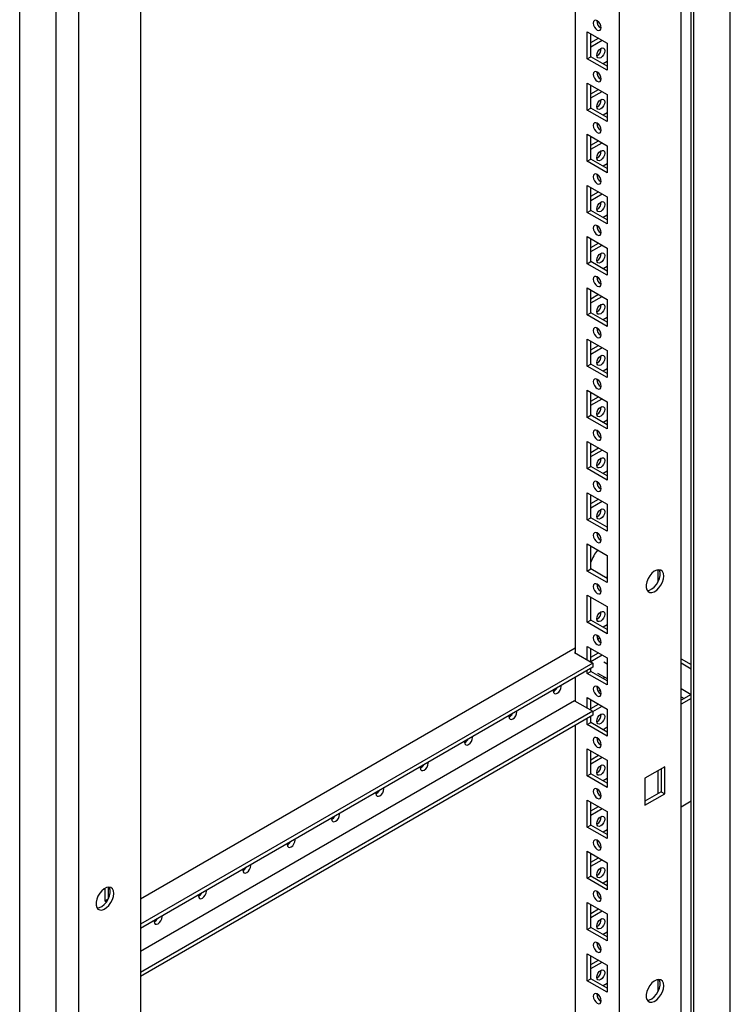
# Model space of a CAD drawing. Units: millimetres. Extents: x 0 to 420, y 0 to 297.
# Drawn here: x 350 to 373, y 138 to 171 of the extents above; entities that cross this region are included whole.
import ezdxf

# ---------------------------------------------------------------- set-up
doc = ezdxf.new("R2010")
doc.units = ezdxf.units.MM

msp = doc.modelspace()

# ---------------------------------------------------------------- linework, layer by layer
at = {"color": 7, "linetype": 'Continuous', "lineweight": 25}
for p, q in [((373.14967, 87.92081), (373.14967, 208.15644)), ((371.85331, 87.37655), (371.85331, 207.40805)), ((371.9417, 87.22346), (371.9417, 207.4591)), ((371.51751, 84.76714), (371.51751, 207.24826)), ((369.46683, 88.34646), (369.46683, 203.68285)), ((367.99368, 202.83243), (367.99368, 149.92711)), ((351.50624, 195.696), (351.50624, 73.21488)), ((350.75796, 75.02836), (350.75796, 195.264)), ((349.54998, 74.33101), (349.54998, 194.56665)), ((353.55692, 194.49826), (353.55692, 79.16187)), ((368.40027, 170.55501), (369.06024, 170.17402)), ((368.40027, 169.65682), (368.40027, 170.55501)), ((368.51812, 169.72485), (368.51812, 170.48697)), ((368.51812, 170.19429), (368.77163, 170.34063)), ((368.51813, 170.05822), (368.88948, 170.2726)), ((369.06024, 170.17402), (369.06024, 169.27583)), ((368.40027, 169.65682), (368.51812, 169.72485)), ((369.06024, 169.27583), (368.40027, 169.65682)), ((369.06024, 169.41189), (368.51812, 169.72485)), ((369.06024, 169.56824), (368.92482, 169.49006)), ((368.40027, 168.85388), (369.06024, 168.47289)), ((368.40027, 167.95569), (368.40027, 168.85388)), ((368.51812, 168.02372), (368.51812, 168.78585)), ((368.51812, 168.49316), (368.77163, 168.63951)), ((368.51813, 168.35709), (368.88948, 168.57147)), ((369.06024, 168.47289), (369.06024, 167.5747)), ((368.40027, 167.95569), (368.51812, 168.02372)), ((369.06024, 167.5747), (368.40027, 167.95569)), ((369.06024, 167.71077), (368.51812, 168.02372)), ((369.06024, 167.86711), (368.92482, 167.78894)), ((368.40027, 167.15276), (369.06024, 166.77177)), ((368.40027, 166.25456), (368.40027, 167.15276)), ((368.51812, 166.32259), (368.51812, 167.08472)), ((368.51812, 166.79203), (368.77163, 166.93837)), ((368.51813, 166.65596), (368.88948, 166.87034)), ((369.06024, 166.77177), (369.06024, 165.87357)), ((368.40027, 166.25456), (368.51812, 166.32259)), ((369.06024, 165.87357), (368.40027, 166.25456)), ((369.06024, 166.00964), (368.51812, 166.32259)), ((369.06024, 166.16599), (368.92482, 166.08781)), ((368.40027, 165.45163), (369.06024, 165.07064)), ((368.40027, 164.55343), (368.40027, 165.45163)), ((368.51812, 164.62147), (368.51812, 165.38359)), ((368.51812, 165.0909), (368.77163, 165.23725)), ((368.51813, 164.95483), (368.88948, 165.16921)), ((369.06024, 165.07064), (369.06024, 164.17244)), ((368.40027, 164.55343), (368.51812, 164.62147)), ((369.06024, 164.17244), (368.40027, 164.55343)), ((369.06024, 164.30851), (368.51812, 164.62147)), ((369.06024, 164.46486), (368.92482, 164.38669)), ((368.40027, 163.7505), (369.06024, 163.36952)), ((368.40027, 162.85231), (368.40027, 163.7505)), ((368.51812, 162.92034), (368.51812, 163.68247)), ((368.51812, 163.38978), (368.77163, 163.53612)), ((368.51813, 163.25371), (368.88948, 163.46809)), ((369.06024, 163.36952), (369.06024, 162.47132)), ((368.40027, 162.85231), (368.51812, 162.92034)), ((369.06024, 162.60739), (368.51812, 162.92034)), ((369.06024, 162.47132), (368.40027, 162.85231)), ((369.06024, 162.76373), (368.92482, 162.68555)), ((368.40027, 162.04937), (369.06024, 161.66838)), ((368.40027, 161.15118), (368.40027, 162.04937)), ((368.51812, 161.21922), (368.51812, 161.98134)), ((368.51812, 161.68865), (368.77163, 161.835)), ((368.51813, 161.55258), (368.88948, 161.76696)), ((369.06024, 161.66838), (369.06024, 160.77019)), ((368.40027, 161.15118), (368.51812, 161.21922)), ((369.06024, 160.77019), (368.40027, 161.15118)), ((369.06024, 160.90626), (368.51812, 161.21922)), ((369.06024, 161.0626), (368.92482, 160.98443)), ((368.40027, 160.34825), (369.06024, 159.96726)), ((368.40027, 159.45006), (368.40027, 160.34825)), ((368.51812, 159.51809), (368.51812, 160.28022)), ((368.51812, 159.98753), (368.77163, 160.13387)), ((368.51813, 159.85146), (368.88948, 160.06584)), ((369.06024, 159.96726), (369.06024, 159.06907)), ((368.40027, 159.45006), (368.51812, 159.51809)), ((369.06024, 159.06907), (368.40027, 159.45006)), ((369.06024, 159.20514), (368.51812, 159.51809)), ((369.06024, 159.36148), (368.92482, 159.2833)), ((368.40027, 158.64712), (369.06024, 158.26613)), ((368.40027, 157.74892), (368.40027, 158.64712)), ((368.51812, 157.81696), (368.51812, 158.57909)), ((368.51812, 158.28639), (368.77163, 158.43274)), ((368.51813, 158.15032), (368.88948, 158.3647)), ((369.06024, 158.26613), (369.06024, 157.36793)), ((368.40027, 157.74892), (368.51812, 157.81696)), ((369.06024, 157.36793), (368.40027, 157.74892)), ((369.06024, 157.504), (368.51812, 157.81696)), ((369.06024, 157.66035), (368.92482, 157.58218)), ((368.40027, 156.946), (369.06024, 156.56501)), ((368.40027, 156.0478), (368.40027, 156.946)), ((368.51812, 156.11583), (368.51812, 156.87796)), ((368.51812, 156.58527), (368.77163, 156.73162)), ((368.51813, 156.4492), (368.88948, 156.66358)), ((369.06024, 156.56501), (369.06024, 155.66681)), ((368.40027, 156.0478), (368.51812, 156.11583)), ((369.06024, 155.66681), (368.40027, 156.0478)), ((369.06024, 155.80288), (368.51812, 156.11583)), ((369.06024, 155.95923), (368.92482, 155.88105)), ((368.40027, 155.24487), (369.06024, 154.86388)), ((368.40027, 154.34667), (368.40027, 155.24487)), ((368.51812, 154.41471), (368.51812, 155.17683)), ((368.51812, 154.88414), (368.77163, 155.03049)), ((368.51813, 154.74807), (368.88948, 154.96245)), ((369.06024, 154.86388), (369.06024, 153.96568)), ((368.40027, 154.34667), (368.51812, 154.41471)), ((369.06024, 154.10175), (368.51812, 154.41471)), ((369.06024, 153.96568), (368.40027, 154.34667)), ((368.40027, 153.54374), (369.06024, 153.16275)), ((368.40027, 152.64555), (368.40027, 153.54374)), ((368.51812, 152.71358), (368.51812, 153.47571)), ((369.06024, 153.16275), (369.06024, 152.26456)), ((368.40027, 152.64555), (368.51812, 152.71358)), ((369.06024, 152.26456), (368.40027, 152.64555)), ((369.06024, 152.40063), (368.51812, 152.71358)), ((369.01913, 152.42435), (369.06024, 152.44808)), ((370.74452, 152.68634), (370.74452, 152.27195)), ((368.40027, 151.84261), (369.06024, 151.46162)), ((368.40027, 150.94442), (368.40027, 151.84261)), ((368.51812, 151.01245), (368.51812, 151.77458)), ((369.06024, 151.46162), (369.06024, 150.56343)), ((368.40027, 150.94442), (368.51812, 151.01245)), ((369.06024, 150.56343), (368.40027, 150.94442)), ((369.06024, 150.6995), (368.51812, 151.01245)), ((369.06024, 150.85584), (368.92482, 150.77767)), ((368.73039, 150.50548), (368.71552, 150.4969)), ((368.40027, 150.14149), (369.06024, 149.7605)), ((368.40027, 149.69239), (368.40027, 150.14149)), ((368.81642, 150.41908), (368.74732, 150.37919)), ((367.99368, 150.08019), (353.55692, 141.74602)), ((367.99368, 149.94412), (367.97895, 149.93562)), ((367.97895, 149.93562), (368.58294, 149.58694)), ((368.51812, 149.62436), (368.51812, 150.07345)), ((368.51812, 149.78077), (368.77163, 149.92711)), ((368.51813, 149.64469), (368.88948, 149.85907)), ((368.58294, 149.58694), (353.55692, 140.9126)), ((368.58294, 149.58694), (368.58294, 149.45085)), ((369.06024, 149.55182), (368.95227, 149.61415)), ((369.06024, 149.7605), (369.06024, 148.86231)), ((371.51751, 149.72936), (371.85331, 149.53551)), ((371.51751, 149.59329), (371.85331, 149.39944)), ((368.58294, 149.45085), (353.55692, 140.77651)), ((368.40027, 149.24329), (368.40027, 149.3454)), ((368.40027, 149.24329), (368.51812, 149.31133)), ((369.06024, 148.86231), (368.40027, 149.24329)), ((368.51812, 149.31133), (368.51812, 149.41343)), ((369.06024, 148.99837), (368.51812, 149.31133)), ((368.74395, 149.2533), (369.06024, 149.07071)), ((367.99368, 149.11068), (367.99368, 148.32806)), ((368.98748, 149.11271), (368.92482, 149.07655)), ((368.76207, 148.65255), (368.83114, 148.69243)), ((371.51751, 148.74273), (371.85319, 148.54895)), ((371.85331, 148.54902), (371.51751, 148.35516)), ((367.97895, 148.33656), (353.55692, 140.0109)), ((367.97895, 148.33656), (368.58294, 147.98788)), ((368.40027, 148.44036), (369.06024, 148.05937)), ((368.40027, 148.09334), (368.40027, 148.44036)), ((368.51812, 148.0253), (368.51812, 148.37233)), ((368.51812, 148.07964), (368.77163, 148.22598)), ((368.58294, 147.98098), (368.88948, 148.15795)), ((371.51751, 148.4706), (371.61749, 148.41288)), ((371.85331, 148.41295), (371.51751, 148.21909)), ((368.58294, 147.98788), (353.55692, 139.31354)), ((368.58294, 147.85179), (353.55692, 139.17746)), ((368.58294, 147.98788), (368.58294, 147.85179)), ((369.06024, 148.05937), (369.06024, 147.16118)), ((367.99368, 147.51162), (367.99368, 89.19689)), ((368.40027, 147.54217), (368.40027, 147.74634)), ((368.40027, 147.54217), (368.51812, 147.6102)), ((369.06024, 147.16118), (368.40027, 147.54217)), ((368.51812, 147.6102), (368.51812, 147.81437)), ((369.06024, 147.29724), (368.51812, 147.6102)), ((369.06024, 147.45359), (368.92482, 147.37542)), ((368.40027, 146.73923), (369.06024, 146.35825)), ((368.40027, 145.84104), (368.40027, 146.73923)), ((368.51812, 145.90907), (368.51812, 146.6712)), ((368.51812, 146.37851), (368.77163, 146.52486)), ((368.51813, 146.24244), (368.88948, 146.45682)), ((369.06024, 146.35825), (369.06024, 145.46005)), ((368.40027, 145.84104), (368.51812, 145.90907)), ((369.06024, 145.59612), (368.51812, 145.90907)), ((370.97532, 146.1438), (370.31536, 145.76281)), ((370.74452, 146.01056), (370.74452, 145.24843)), ((370.85746, 146.07577), (370.85746, 145.31364)), ((370.97532, 145.2456), (370.97532, 146.1438)), ((369.06024, 145.46005), (368.40027, 145.84104)), ((369.06024, 145.75247), (368.92482, 145.67429)), ((370.31536, 145.76281), (370.31536, 144.86461)), ((370.85746, 145.31364), (370.31535, 145.00068)), ((370.31536, 144.86461), (370.97532, 145.2456)), ((370.85746, 145.31364), (370.97532, 145.2456)), ((368.40027, 145.03811), (369.06024, 144.65712)), ((368.40027, 144.13991), (368.40027, 145.03811)), ((368.51812, 144.20795), (368.51812, 144.97007)), ((371.51751, 144.81684), (371.85331, 145.01069)), ((368.51812, 144.67739), (368.77163, 144.82373)), ((368.51813, 144.54131), (368.88948, 144.75569)), ((369.06024, 144.65712), (369.06024, 143.75893)), ((368.40027, 144.13991), (368.51812, 144.20795)), ((369.06024, 143.75893), (368.40027, 144.13991)), ((369.06024, 143.89499), (368.51812, 144.20795)), ((369.06024, 144.05134), (368.92482, 143.97316)), ((368.40027, 143.33698), (369.06024, 142.95599)), ((368.40027, 142.43879), (368.40027, 143.33698)), ((368.51812, 142.50682), (368.51812, 143.26895)), ((368.51812, 142.97626), (368.77163, 143.1226)), ((368.51813, 142.84019), (368.88948, 143.05457)), ((369.06024, 142.95599), (369.06024, 142.0578)), ((368.40027, 142.43879), (368.51812, 142.50682)), ((369.06024, 142.0578), (368.40027, 142.43879)), ((369.06024, 142.19386), (368.51812, 142.50682)), ((369.06024, 142.35021), (368.92482, 142.27204)), ((352.37252, 142.1002), (352.37252, 141.69179)), ((352.49037, 142.14278), (352.49037, 141.75983)), ((352.37252, 141.69179), (352.49037, 141.75983)), ((352.37252, 141.69179), (352.43386, 141.65638)), ((352.49037, 141.75983), (352.49365, 141.75793)), ((368.40027, 141.63585), (369.06024, 141.25487)), ((368.40027, 140.73766), (368.40027, 141.63585)), ((368.51812, 140.80569), (368.51812, 141.56782)), ((368.51812, 141.27513), (368.77163, 141.42148)), ((368.51813, 141.13906), (368.88948, 141.35344)), ((369.06024, 141.25487), (369.06024, 140.35667)), ((368.40027, 140.73766), (368.51812, 140.80569)), ((369.06024, 140.35667), (368.40027, 140.73766)), ((369.06024, 140.49274), (368.51812, 140.80569)), ((369.06024, 140.64909), (368.92482, 140.57091)), ((368.40027, 139.93473), (369.06024, 139.55374)), ((368.40027, 139.03653), (368.40027, 139.93473)), ((368.51812, 139.10457), (368.51812, 139.8667)), ((368.51812, 139.574), (368.77163, 139.72035)), ((368.51813, 139.43793), (368.88948, 139.65231)), ((369.06024, 139.55374), (369.06024, 138.65554)), ((368.40027, 139.03653), (368.51812, 139.10457)), ((369.06024, 138.65554), (368.40027, 139.03653)), ((369.06024, 138.79161), (368.51812, 139.10457)), ((370.74452, 139.07732), (370.74452, 138.66294)), ((369.06024, 138.94796), (368.92482, 138.86978))]:
    msp.add_line(p, q, dxfattribs=at)
at = {"color": 7, "linetype": 'Continuous', "lineweight": 25, "flags": 128}
for points in [[(368.73025, 170.61288), (368.78099, 170.59525), (368.824, 170.6036), (368.85275, 170.63667), (368.86283, 170.68944), (368.85275, 170.75385), (368.824, 170.82012), (368.78099, 170.87814), (368.73025, 170.91908), (368.67952, 170.93672), (368.63651, 170.92836), (368.60776, 170.89528), (368.59767, 170.84252), (368.60776, 170.7781), (368.63651, 170.71184), (368.67952, 170.65383), (368.73025, 170.61288)], [(368.71553, 169.7707), (368.72562, 169.83512), (368.75436, 169.90138), (368.79737, 169.9594), (368.84811, 170.00034), (368.89885, 170.01798), (368.94186, 170.00962), (368.9706, 169.97655), (368.98069, 169.92378), (368.9706, 169.85936), (368.94186, 169.79311), (368.89885, 169.73508), (368.84811, 169.69414), (368.79737, 169.6765), (368.75436, 169.68486), (368.72562, 169.71794), (368.71553, 169.7707)], [(368.73025, 168.91175), (368.78099, 168.89411), (368.824, 168.90248), (368.85275, 168.93555), (368.86283, 168.98832), (368.85275, 169.05273), (368.824, 169.11899), (368.78099, 169.17701), (368.73025, 169.21795), (368.67952, 169.23559), (368.63651, 169.22723), (368.60776, 169.19416), (368.59767, 169.14139), (368.60776, 169.07698), (368.63651, 169.01072), (368.67952, 168.95269), (368.73025, 168.91175)], [(368.71553, 168.06958), (368.72562, 168.134), (368.75436, 168.20025), (368.79737, 168.25827), (368.84811, 168.29922), (368.89885, 168.31685), (368.94186, 168.3085), (368.9706, 168.27542), (368.98069, 168.22266), (368.9706, 168.15824), (368.94186, 168.09198), (368.89885, 168.03396), (368.84811, 167.99301), (368.79737, 167.97538), (368.75436, 167.98374), (368.72562, 168.01682), (368.71553, 168.06958)], [(368.73025, 167.21062), (368.78099, 167.19299), (368.824, 167.20135), (368.85275, 167.23442), (368.86283, 167.28719), (368.85275, 167.3516), (368.824, 167.41787), (368.78099, 167.47588), (368.73025, 167.51683), (368.67952, 167.53446), (368.63651, 167.52611), (368.60776, 167.49303), (368.59767, 167.44027), (368.60776, 167.37585), (368.63651, 167.30959), (368.67952, 167.25157), (368.73025, 167.21062)], [(368.71553, 166.36845), (368.72562, 166.43287), (368.75436, 166.49913), (368.79737, 166.55714), (368.84811, 166.59809), (368.89885, 166.61572), (368.94186, 166.60737), (368.9706, 166.57429), (368.98069, 166.52153), (368.9706, 166.45711), (368.94186, 166.39085), (368.89885, 166.33283), (368.84811, 166.29189), (368.79737, 166.27425), (368.75436, 166.28261), (368.72562, 166.31569), (368.71553, 166.36845)], [(368.73025, 165.5095), (368.78099, 165.49186), (368.824, 165.50022), (368.85275, 165.5333), (368.86283, 165.58607), (368.85275, 165.65048), (368.824, 165.71674), (368.78099, 165.77475), (368.73025, 165.8157), (368.67952, 165.83334), (368.63651, 165.82498), (368.60776, 165.79191), (368.59767, 165.73914), (368.60776, 165.67473), (368.63651, 165.60846), (368.67952, 165.55044), (368.73025, 165.5095)], [(368.71553, 164.66732), (368.72562, 164.73174), (368.75436, 164.798), (368.79737, 164.85602), (368.84811, 164.89697), (368.89885, 164.9146), (368.94186, 164.90625), (368.9706, 164.87316), (368.98069, 164.8204), (368.9706, 164.75598), (368.94186, 164.68972), (368.89885, 164.63171), (368.84811, 164.59076), (368.79737, 164.57313), (368.75436, 164.58148), (368.72562, 164.61456), (368.71553, 164.66732)], [(368.73025, 163.80837), (368.78099, 163.79074), (368.824, 163.79909), (368.85275, 163.83217), (368.86283, 163.88493), (368.85275, 163.94935), (368.824, 164.01562), (368.78099, 164.07363), (368.73025, 164.11458), (368.67952, 164.13221), (368.63651, 164.12386), (368.60776, 164.09077), (368.59767, 164.03801), (368.60776, 163.97359), (368.63651, 163.90733), (368.67952, 163.84932), (368.73025, 163.80837)], [(368.71553, 162.9662), (368.72562, 163.03061), (368.75436, 163.09687), (368.79737, 163.15489), (368.84811, 163.19584), (368.89885, 163.21347), (368.94186, 163.20511), (368.9706, 163.17204), (368.98069, 163.11927), (368.9706, 163.05486), (368.94186, 162.9886), (368.89885, 162.93058), (368.84811, 162.88964), (368.79737, 162.872), (368.75436, 162.88036), (368.72562, 162.91343), (368.71553, 162.9662)], [(368.73025, 162.10725), (368.78099, 162.08961), (368.824, 162.09797), (368.85275, 162.13104), (368.86283, 162.18381), (368.85275, 162.24822), (368.824, 162.31448), (368.78099, 162.3725), (368.73025, 162.41345), (368.67952, 162.43109), (368.63651, 162.42272), (368.60776, 162.38965), (368.59767, 162.33688), (368.60776, 162.27247), (368.63651, 162.20621), (368.67952, 162.14819), (368.73025, 162.10725)], [(368.71553, 161.26507), (368.72562, 161.32949), (368.75436, 161.39575), (368.79737, 161.45377), (368.84811, 161.49471), (368.89885, 161.51235), (368.94186, 161.50399), (368.9706, 161.47091), (368.98069, 161.41815), (368.9706, 161.35373), (368.94186, 161.28747), (368.89885, 161.22945), (368.84811, 161.18851), (368.79737, 161.17087), (368.75436, 161.17923), (368.72562, 161.21231), (368.71553, 161.26507)], [(368.73025, 160.40612), (368.78099, 160.38848), (368.824, 160.39684), (368.85275, 160.42992), (368.86283, 160.48268), (368.85275, 160.5471), (368.824, 160.61336), (368.78099, 160.67138), (368.73025, 160.71232), (368.67952, 160.72996), (368.63651, 160.7216), (368.60776, 160.68852), (368.59767, 160.63576), (368.60776, 160.57134), (368.63651, 160.50508), (368.67952, 160.44706), (368.73025, 160.40612)], [(368.71553, 159.56395), (368.72562, 159.62836), (368.75436, 159.69462), (368.79737, 159.75264), (368.84811, 159.79358), (368.89885, 159.81122), (368.94186, 159.80286), (368.9706, 159.76979), (368.98069, 159.71702), (368.9706, 159.65261), (368.94186, 159.58635), (368.89885, 159.52832), (368.84811, 159.48738), (368.79737, 159.46974), (368.75436, 159.47811), (368.72562, 159.51118), (368.71553, 159.56395)], [(368.73025, 158.70499), (368.78099, 158.68735), (368.824, 158.69572), (368.85275, 158.72879), (368.86283, 158.78156), (368.85275, 158.84597), (368.824, 158.91223), (368.78099, 158.97025), (368.73025, 159.01119), (368.67952, 159.02883), (368.63651, 159.02047), (368.60776, 158.9874), (368.59767, 158.93463), (368.60776, 158.87022), (368.63651, 158.80396), (368.67952, 158.74593), (368.73025, 158.70499)], [(368.71553, 157.86282), (368.72562, 157.92724), (368.75436, 157.9935), (368.79737, 158.05151), (368.84811, 158.09246), (368.89885, 158.11009), (368.94186, 158.10174), (368.9706, 158.06866), (368.98069, 158.0159), (368.9706, 157.95148), (368.94186, 157.88521), (368.89885, 157.8272), (368.84811, 157.78625), (368.79737, 157.76862), (368.75436, 157.77697), (368.72562, 157.81006), (368.71553, 157.86282)], [(368.73025, 157.00386), (368.78099, 156.98623), (368.824, 156.99458), (368.85275, 157.02767), (368.86283, 157.08043), (368.85275, 157.14485), (368.824, 157.21111), (368.78099, 157.26912), (368.73025, 157.31007), (368.67952, 157.3277), (368.63651, 157.31935), (368.60776, 157.28627), (368.59767, 157.23351), (368.60776, 157.16909), (368.63651, 157.10282), (368.67952, 157.04481), (368.73025, 157.00386)], [(368.71553, 156.16169), (368.72562, 156.2261), (368.75436, 156.29237), (368.79737, 156.35039), (368.84811, 156.39133), (368.89885, 156.40897), (368.94186, 156.40061), (368.9706, 156.36753), (368.98069, 156.31476), (368.9706, 156.25035), (368.94186, 156.18409), (368.89885, 156.12607), (368.84811, 156.08513), (368.79737, 156.06749), (368.75436, 156.07585), (368.72562, 156.10892), (368.71553, 156.16169)], [(368.73025, 155.30274), (368.78099, 155.2851), (368.824, 155.29346), (368.85275, 155.32653), (368.86283, 155.3793), (368.85275, 155.44371), (368.824, 155.50998), (368.78099, 155.568), (368.73025, 155.60894), (368.67952, 155.62658), (368.63651, 155.61822), (368.60776, 155.58514), (368.59767, 155.53237), (368.60776, 155.46796), (368.63651, 155.4017), (368.67952, 155.34368), (368.73025, 155.30274)], [(368.71553, 154.46056), (368.72562, 154.52498), (368.75436, 154.59124), (368.79737, 154.64926), (368.84811, 154.69021), (368.89885, 154.70784), (368.94186, 154.69948), (368.9706, 154.6664), (368.98069, 154.61364), (368.9706, 154.54922), (368.94186, 154.48296), (368.89885, 154.42495), (368.84811, 154.384), (368.79737, 154.36637), (368.75436, 154.37472), (368.72562, 154.4078), (368.71553, 154.46056)], [(368.73025, 153.60161), (368.78099, 153.58398), (368.824, 153.59233), (368.85275, 153.62541), (368.86283, 153.67817), (368.85275, 153.74259), (368.824, 153.80885), (368.78099, 153.86687), (368.73025, 153.90782), (368.67952, 153.92545), (368.63651, 153.91709), (368.60776, 153.88402), (368.59767, 153.83125), (368.60776, 153.76683), (368.63651, 153.70057), (368.67952, 153.64256), (368.73025, 153.60161)], [(370.93997, 152.4788), (370.92904, 152.56428), (370.89707, 152.63081), (370.84644, 152.67345), (370.78089, 152.68905), (370.70528, 152.67643), (370.62523, 152.63654), (370.54667, 152.57233), (370.47543, 152.48858), (370.41679, 152.39149), (370.3751, 152.28825), (370.35345, 152.18654), (370.35345, 152.09389), (370.3751, 152.01716), (370.41679, 151.96207), (370.47543, 151.93268), (370.54667, 151.93117), (370.62523, 151.95767), (370.70528, 152.01021), (370.78089, 152.08488), (370.84644, 152.17616), (370.89707, 152.27726), (370.92904, 152.3807), (370.93997, 152.4788)], [(370.3866, 151.99661), (370.39193, 151.99642), (370.46754, 152.00903), (370.54759, 152.04892), (370.62615, 152.11312), (370.69739, 152.19688), (370.75603, 152.29398), (370.79772, 152.39721), (370.81937, 152.49892), (370.81937, 152.59158), (370.79772, 152.6683), (370.78622, 152.68885)], [(368.73025, 151.90048), (368.78099, 151.88285), (368.824, 151.89121), (368.85275, 151.92428), (368.86283, 151.97705), (368.85275, 152.04146), (368.824, 152.10772), (368.78099, 152.16575), (368.73025, 152.20668), (368.67952, 152.22433), (368.63651, 152.21596), (368.60776, 152.18289), (368.59767, 152.13012), (368.60776, 152.06571), (368.63651, 151.99945), (368.67952, 151.94143), (368.73025, 151.90048)], [(368.71553, 151.05831), (368.72562, 151.12272), (368.75436, 151.18899), (368.79737, 151.24701), (368.84811, 151.28795), (368.89885, 151.30559), (368.94186, 151.29723), (368.9706, 151.26415), (368.98069, 151.21139), (368.9706, 151.14697), (368.94186, 151.08071), (368.89885, 151.02269), (368.84811, 150.98175), (368.79737, 150.96411), (368.75436, 150.97247), (368.72562, 151.00555), (368.71553, 151.05831)], [(368.73025, 150.19936), (368.78099, 150.18172), (368.824, 150.19008), (368.85275, 150.22316), (368.86283, 150.27592), (368.85275, 150.34033), (368.824, 150.4066), (368.78099, 150.46462), (368.73025, 150.50556), (368.67952, 150.5232), (368.63651, 150.51484), (368.60776, 150.48176), (368.59767, 150.429), (368.60776, 150.36458), (368.63651, 150.29832), (368.67952, 150.2403), (368.73025, 150.19936)], [(367.27518, 148.6959), (367.27184, 148.65984), (367.28194, 148.60707), (367.31068, 148.574), (367.35369, 148.56564), (367.40443, 148.58327), (367.45516, 148.62422), (367.49818, 148.68224), (367.52692, 148.7485), (367.53701, 148.81291), (367.53367, 148.84513)], [(368.73025, 148.49823), (368.78099, 148.4806), (368.824, 148.48895), (368.85275, 148.52203), (368.86283, 148.5748), (368.85275, 148.63921), (368.824, 148.70547), (368.78099, 148.76349), (368.73025, 148.80443), (368.67952, 148.82207), (368.63651, 148.81371), (368.60776, 148.78064), (368.59767, 148.72787), (368.60776, 148.66346), (368.63651, 148.59719), (368.67952, 148.53918), (368.73025, 148.49823)], [(365.80204, 147.84548), (365.7987, 147.80941), (365.8088, 147.75665), (365.83754, 147.72357), (365.88055, 147.71522), (365.93129, 147.73285), (365.98202, 147.7738), (366.02504, 147.83181), (366.05378, 147.89807), (366.06387, 147.96249), (366.06053, 147.9947)], [(368.71553, 147.65606), (368.72562, 147.72047), (368.75436, 147.78673), (368.79737, 147.84475), (368.84811, 147.8857), (368.89885, 147.90333), (368.94186, 147.89497), (368.9706, 147.8619), (368.98069, 147.80913), (368.9706, 147.74472), (368.94186, 147.67846), (368.89885, 147.62044), (368.84811, 147.57949), (368.79737, 147.56186), (368.75436, 147.57021), (368.72562, 147.60329), (368.71553, 147.65606)], [(364.3289, 146.99505), (364.32557, 146.95899), (364.33566, 146.90622), (364.3644, 146.87315), (364.40741, 146.86479), (364.45815, 146.88242), (364.50889, 146.92337), (364.5519, 146.98139), (364.58064, 147.04765), (364.59073, 147.11206), (364.58739, 147.14428)], [(368.73025, 146.7971), (368.78099, 146.77947), (368.824, 146.78783), (368.85275, 146.8209), (368.86283, 146.87367), (368.85275, 146.93808), (368.824, 147.00434), (368.78099, 147.06236), (368.73025, 147.10331), (368.67952, 147.12094), (368.63651, 147.11258), (368.60776, 147.07951), (368.59767, 147.02674), (368.60776, 146.96233), (368.63651, 146.89607), (368.67952, 146.83805), (368.73025, 146.7971)], [(362.85576, 146.14463), (362.85243, 146.10856), (362.86252, 146.0558), (362.89126, 146.02272), (362.93427, 146.01436), (362.98501, 146.032), (363.03575, 146.07294), (363.07876, 146.13096), (363.1075, 146.19722), (363.11759, 146.26164), (363.11425, 146.29385)], [(368.71553, 145.95493), (368.72562, 146.01935), (368.75436, 146.08561), (368.79737, 146.14363), (368.84811, 146.18457), (368.89885, 146.20221), (368.94186, 146.19385), (368.9706, 146.16077), (368.98069, 146.10801), (368.9706, 146.04359), (368.94186, 145.97733), (368.89885, 145.91931), (368.84811, 145.87837), (368.79737, 145.86073), (368.75436, 145.86909), (368.72562, 145.90217), (368.71553, 145.95493)], [(361.38263, 145.2942), (361.37929, 145.25814), (361.38938, 145.20537), (361.41812, 145.1723), (361.46113, 145.16394), (361.51187, 145.18157), (361.56261, 145.22252), (361.60562, 145.28054), (361.63436, 145.3468), (361.64445, 145.41121), (361.64112, 145.44343)], [(368.73025, 145.09598), (368.78099, 145.07834), (368.824, 145.0867), (368.85275, 145.11978), (368.86283, 145.17254), (368.85275, 145.23695), (368.824, 145.30322), (368.78099, 145.36124), (368.73025, 145.40218), (368.67952, 145.41982), (368.63651, 145.41146), (368.60776, 145.37838), (368.59767, 145.32561), (368.60776, 145.26121), (368.63651, 145.19494), (368.67952, 145.13692), (368.73025, 145.09598)], [(359.90949, 144.44378), (359.90615, 144.40771), (359.91624, 144.35495), (359.94498, 144.32187), (359.98799, 144.31351), (360.03873, 144.33115), (360.08947, 144.37209), (360.13248, 144.43011), (360.16122, 144.49637), (360.17131, 144.56079), (360.16798, 144.593)], [(368.71553, 144.2538), (368.72562, 144.31822), (368.75436, 144.38448), (368.79737, 144.4425), (368.84811, 144.48344), (368.89885, 144.50108), (368.94186, 144.49272), (368.9706, 144.45964), (368.98069, 144.40688), (368.9706, 144.34246), (368.94186, 144.27621), (368.89885, 144.21819), (368.84811, 144.17724), (368.79737, 144.15961), (368.75436, 144.16796), (368.72562, 144.20104), (368.71553, 144.2538)], [(358.43635, 143.59335), (358.43301, 143.55729), (358.4431, 143.50452), (358.47184, 143.47145), (358.51485, 143.46309), (358.56559, 143.48072), (358.61633, 143.52167), (358.65934, 143.57969), (358.68808, 143.64595), (358.69817, 143.71036), (358.69484, 143.74258)], [(368.73025, 143.39485), (368.78099, 143.37722), (368.824, 143.38558), (368.85275, 143.41865), (368.86283, 143.47142), (368.85275, 143.53583), (368.824, 143.60209), (368.78099, 143.66011), (368.73025, 143.70106), (368.67952, 143.71869), (368.63651, 143.71033), (368.60776, 143.67726), (368.59767, 143.62449), (368.60776, 143.56008), (368.63651, 143.49382), (368.67952, 143.4358), (368.73025, 143.39485)], [(356.96321, 142.74293), (356.95987, 142.70686), (356.96996, 142.6541), (356.9987, 142.62102), (357.04172, 142.61266), (357.09245, 142.6303), (357.14319, 142.67124), (357.1862, 142.72926), (357.21494, 142.79552), (357.22504, 142.85994), (357.2217, 142.89215)], [(368.71553, 142.55268), (368.72562, 142.61709), (368.75436, 142.68335), (368.79737, 142.74137), (368.84811, 142.78232), (368.89885, 142.79995), (368.94186, 142.7916), (368.9706, 142.75852), (368.98069, 142.70576), (368.9706, 142.64134), (368.94186, 142.57508), (368.89885, 142.51706), (368.84811, 142.47611), (368.79737, 142.45848), (368.75436, 142.46684), (368.72562, 142.49992), (368.71553, 142.55268)], [(352.67304, 141.93353), (352.66211, 142.01901), (352.63015, 142.08554), (352.57951, 142.12818), (352.51396, 142.14378), (352.43836, 142.13116), (352.35831, 142.09126), (352.27975, 142.02706), (352.20851, 141.94331), (352.14987, 141.84622), (352.10818, 141.74298), (352.08653, 141.64127), (352.08653, 141.54861), (352.10818, 141.47189), (352.14987, 141.41679), (352.20851, 141.3874), (352.27975, 141.3859), (352.35831, 141.4124), (352.43836, 141.46493), (352.51396, 141.53961), (352.57951, 141.63088), (352.63015, 141.73199), (352.66211, 141.83543), (352.67304, 141.93353)], [(352.11967, 141.45134), (352.12501, 141.45115), (352.20061, 141.46376), (352.28066, 141.50365), (352.35922, 141.56785), (352.43046, 141.65161), (352.4891, 141.7487), (352.53079, 141.85194), (352.55244, 141.95365), (352.55244, 142.0463), (352.53079, 142.12303), (352.51929, 142.14358)], [(355.49007, 141.8925), (355.48673, 141.85644), (355.49682, 141.80367), (355.52556, 141.7706), (355.56858, 141.76224), (355.61931, 141.77987), (355.67005, 141.82082), (355.71306, 141.87884), (355.7418, 141.9451), (355.7519, 142.00951), (355.74856, 142.04172)], [(368.73025, 141.69373), (368.78099, 141.67609), (368.824, 141.68445), (368.85275, 141.71752), (368.86283, 141.77029), (368.85275, 141.8347), (368.824, 141.90097), (368.78099, 141.95898), (368.73025, 141.99993), (368.67952, 142.01756), (368.63651, 142.00921), (368.60776, 141.97613), (368.59767, 141.92336), (368.60776, 141.85895), (368.63651, 141.79269), (368.67952, 141.73467), (368.73025, 141.69373)], [(354.01693, 141.04208), (354.01359, 141.00601), (354.02368, 140.95325), (354.05243, 140.92017), (354.09544, 140.91181), (354.14617, 140.92945), (354.19691, 140.97039), (354.23992, 141.02841), (354.26866, 141.09467), (354.27876, 141.15909), (354.27542, 141.1913)], [(368.71553, 140.85155), (368.72562, 140.91597), (368.75436, 140.98223), (368.79737, 141.04024), (368.84811, 141.08119), (368.89885, 141.09882), (368.94186, 141.09047), (368.9706, 141.05739), (368.98069, 141.00463), (368.9706, 140.94021), (368.94186, 140.87395), (368.89885, 140.81593), (368.84811, 140.77499), (368.79737, 140.75735), (368.75436, 140.76571), (368.72562, 140.79879), (368.71553, 140.85155)], [(368.73025, 139.9926), (368.78099, 139.97496), (368.824, 139.98332), (368.85275, 140.0164), (368.86283, 140.06916), (368.85275, 140.13358), (368.824, 140.19984), (368.78099, 140.25785), (368.73025, 140.2988), (368.67952, 140.31644), (368.63651, 140.30808), (368.60776, 140.275), (368.59767, 140.22224), (368.60776, 140.15782), (368.63651, 140.09156), (368.67952, 140.03354), (368.73025, 139.9926)], [(368.71553, 139.15042), (368.72562, 139.21484), (368.75436, 139.2811), (368.79737, 139.33912), (368.84811, 139.38007), (368.89885, 139.3977), (368.94186, 139.38934), (368.9706, 139.35627), (368.98069, 139.3035), (368.9706, 139.23909), (368.94186, 139.17282), (368.89885, 139.11481), (368.84811, 139.07386), (368.79737, 139.05623), (368.75436, 139.06458), (368.72562, 139.09766), (368.71553, 139.15042)], [(370.93997, 138.86978), (370.92904, 138.95527), (370.89707, 139.0218), (370.84644, 139.06444), (370.78089, 139.08003), (370.70528, 139.06741), (370.62523, 139.02752), (370.54667, 138.96332), (370.47543, 138.87957), (370.41679, 138.78247), (370.3751, 138.67924), (370.35345, 138.57752), (370.35345, 138.48487), (370.3751, 138.40815), (370.41679, 138.35305), (370.47543, 138.32366), (370.54667, 138.32216), (370.62523, 138.34866), (370.70528, 138.40119), (370.78089, 138.47587), (370.84644, 138.56714), (370.89707, 138.66825), (370.92904, 138.77169), (370.93997, 138.86978)], [(370.3866, 138.3876), (370.39193, 138.38741), (370.46754, 138.40002), (370.54759, 138.43991), (370.62615, 138.50411), (370.69739, 138.58787), (370.75603, 138.68496), (370.79772, 138.78819), (370.81937, 138.88991), (370.81937, 138.98256), (370.79772, 139.05929), (370.78622, 139.07984)], [(368.73025, 138.29147), (368.78099, 138.27384), (368.824, 138.28219), (368.85275, 138.31527), (368.86283, 138.36804), (368.85275, 138.43245), (368.824, 138.49871), (368.78099, 138.55673), (368.73025, 138.59768), (368.67952, 138.61531), (368.63651, 138.60695), (368.60776, 138.57388), (368.59767, 138.52111), (368.60776, 138.4567), (368.63651, 138.39043), (368.67952, 138.33242), (368.73025, 138.29147)]]:
    msp.add_lwpolyline(points, dxfattribs=at)
at = {"color": 7, "linetype": 'Continuous', "lineweight": 25}
for centre, radius, start, end in [((368.98253, 170.91162), 0.26667, 176.842175, 243.151452), ((368.59587, 169.99286), 0.26663, 296.842347, 3.163728), ((368.98253, 169.21049), 0.26668, 176.842862, 243.152358), ((368.59594, 168.29169), 0.26656, 296.833235, 3.171247), ((368.98246, 167.50933), 0.2666, 176.834659, 243.160561), ((368.59595, 166.59056), 0.26655, 296.83211, 3.172371), ((368.98245, 165.8082), 0.2666, 176.833534, 243.161686), ((368.59587, 164.88947), 0.26663, 296.842347, 3.163728), ((368.98253, 164.10711), 0.26667, 176.842175, 243.151452), ((368.59587, 163.18835), 0.26663, 296.842347, 3.163728), ((368.98253, 162.40598), 0.26667, 176.842175, 243.151452), ((368.59587, 161.48722), 0.26663, 296.842347, 3.163728), ((368.98253, 160.70486), 0.26667, 176.842175, 243.151452), ((368.59594, 159.78606), 0.26656, 296.833235, 3.171247), ((368.98246, 159.00369), 0.2666, 176.834659, 243.160561), ((368.59595, 158.08493), 0.26655, 296.83211, 3.172371), ((368.98245, 157.30256), 0.2666, 176.833534, 243.161686), ((368.59587, 156.38384), 0.26663, 296.842347, 3.163728), ((368.98253, 155.60147), 0.26667, 176.842175, 243.151452), ((368.59587, 154.68272), 0.26663, 296.842347, 3.163728), ((368.98253, 153.90035), 0.26667, 176.842175, 243.151452), ((369.78773, 152.49106), 1.34471, 140.672691, 160.760111), ((368.98193, 152.19877), 0.266, 176.270717, 243.22246), ((368.59591, 151.28044), 0.26659, 296.837228, 3.16805), ((368.98249, 150.49808), 0.26663, 176.837854, 243.156569), ((368.9825, 148.79695), 0.26664, 176.838416, 243.156007), ((367.15126, 148.87564), 0.26142, 297.65333, 333.643837), ((365.67812, 148.02522), 0.26142, 297.65333, 333.643837), ((368.59591, 147.87819), 0.26659, 296.837228, 3.16805), ((364.20498, 147.17479), 0.26142, 297.653271, 333.643799), ((368.98249, 147.09582), 0.26663, 176.837854, 243.156569), ((362.73184, 146.32437), 0.26142, 297.653323, 333.643844), ((368.59587, 146.17708), 0.26663, 296.842002, 3.163276), ((361.2587, 145.47394), 0.26142, 297.653338, 333.64383), ((368.98253, 145.39471), 0.26667, 176.842628, 243.151795), ((359.78556, 144.62352), 0.26142, 297.653333, 333.643641), ((368.5959, 144.47594), 0.2666, 296.83779, 3.167488), ((358.31242, 143.77309), 0.26142, 297.653338, 333.64383), ((368.9825, 143.69357), 0.26664, 176.838416, 243.156007), ((356.8393, 142.92266), 0.2614, 297.652174, 333.644993), ((368.59591, 142.77481), 0.26659, 296.837228, 3.16805), ((355.36616, 142.07223), 0.2614, 297.652047, 333.645121), ((368.98249, 141.99244), 0.26663, 176.837854, 243.156569), ((353.89299, 141.22183), 0.26144, 297.6546, 333.642567), ((368.5959, 141.07368), 0.2666, 296.83779, 3.167488), ((368.9825, 140.29132), 0.26664, 176.838416, 243.156007), ((368.59591, 139.37256), 0.26659, 296.837228, 3.16805), ((368.98249, 138.59019), 0.26663, 176.837854, 243.156569)]:
    msp.add_arc(centre, radius, start, end, dxfattribs=at)

doc.saveas('drawing.dxf')
